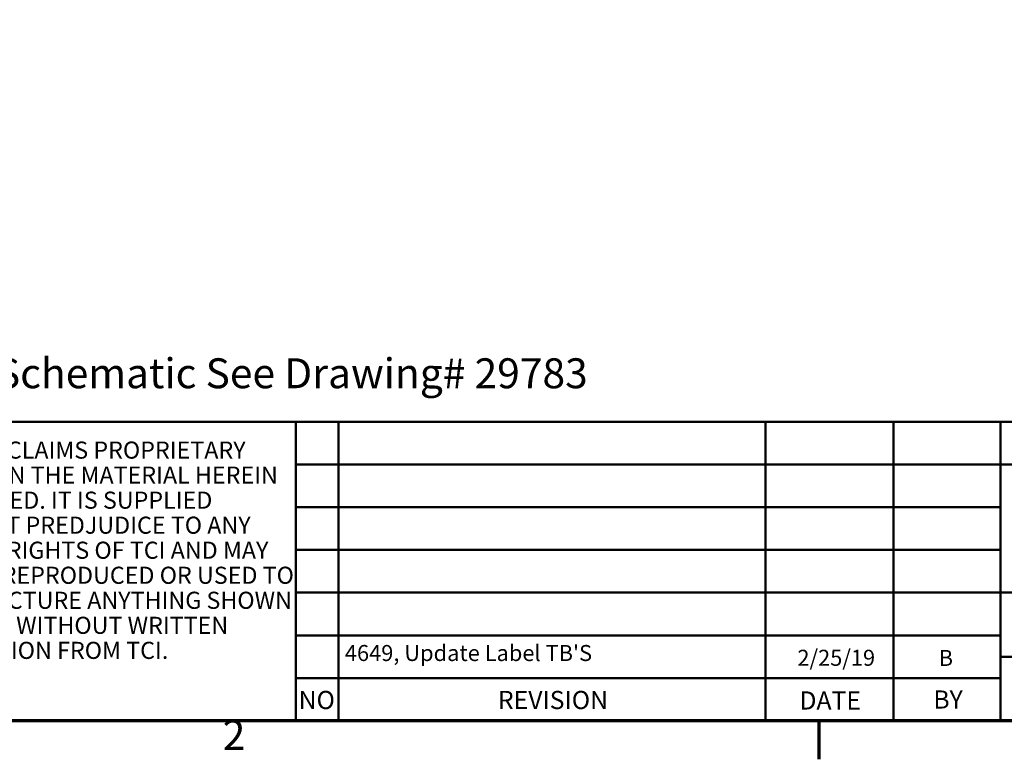
# Model space of a CAD drawing. Units: inches. Extents: x 5 to 215, y 2 to 167.
# Drawn here: x 128 to 174, y 3 to 38 of the extents above; entities that cross this region are included whole.
import ezdxf
from ezdxf.enums import TextEntityAlignment as Align

# ---------------------------------------------------------------- set-up
doc = ezdxf.new("R2010")
doc.units = ezdxf.units.IN
doc.header["$LTSCALE"] = 10
doc.header["$MEASUREMENT"] = 0
for name, color, linetype, lineweight in [('Border (ANSI)', 7, 'Continuous', 70), ('Symbol (ANSI)', 7, 'Continuous', 25), ('Title (ANSI)', 7, 'Continuous', 50)]:
    doc.layers.add(name, color=color, linetype=linetype, lineweight=lineweight)
doc.styles.add('Note Text (ANSI)', font='tahoma.ttf')
doc.styles.add('Text Style334', font='times.ttf')
doc.styles.add('Text Style340', font='times.ttf')
doc.styles.add('Text Style341', font='times.ttf')
doc.styles.add('Text Style342', font='times.ttf')
doc.styles.add('Text Style45', font='tahoma.ttf')
doc.dimstyles.new('Default (ANSI)$7', dxfattribs={"dimscale": 10, "dimtxt": 0.14, "dimasz": 0.098425, "dimexe": 0.125, "dimexo": 0.0625, "dimgap": 0.031496, "dimtad": 0, "dimtih": 1, "dimtoh": 1, "dimrnd": 1e-08, "dimzin": 4, "dimdsep": 46, "dimtxsty": 'Note Text (ANSI)', "dimcen": 0.09, "dimdle": 0.393701, "dimclrd": 256, "dimclre": 256, "dimclrt": 256, "dimadec": 0, "dimazin": 1, "dimtfac": 0.857143, "dimtofl": 0, "dimtmove": 0, "dimatfit": 3, "dimfxl": 1, "dimtolj": 1, "dimtzin": 4, "dimlwd": -1, "dimlwe": -1, "dimarcsym": 0})

# ---------------------------------------------------------------- blocks, each defined once
blk = doc.blocks.new('Borders Default Border')
at = {"layer": 'Border (ANSI)'}
blk.add_line((16.5, 0.5), (16.5, 0.32), dxfattribs=at)
at = {"layer": 'Border (ANSI)', "flags": 128}
blk.add_lwpolyline([(0.75, 0.5), (0.75, 16.5), (21.25, 16.5), (21.25, 0.5), (0.75, 0.5)], dxfattribs=at)
at = {"layer": 'Border (ANSI)', "insert": (13.7076, 0.32), "char_height": 0.14, "attachment_point": 7, "style": 'Note Text (ANSI)'}
blk.add_mtext('2', dxfattribs=at)
blk = doc.blocks.new('Title Blocks TCI_TITLE')
at = {"layer": 'Title (ANSI)'}
for p, q in [((1.7, 6.4194), (-0.1441, 6.4194)), ((5, 6.4194), (1.7, 6.4194)), ((1.7, 6.4194), (1.7, 5.0194)), ((1.7, 5.0194), (1.7, 6.4194)), ((1.9, 6.4194), (1.9, 5.0194)), ((3.9, 6.4194), (3.9, 5.0194)), ((4.5, 6.4194), (4.5, 5.0194)), ((8.9, 6.4194), (5, 6.4194)), ((5, 6.4194), (5, 5.0194)), ((1.7, 6.2194), (5, 6.2194)), ((5, 6.2194), (5.9, 6.2194)), ((1.7, 6.0194), (5, 6.0194)), ((1.7, 5.8194), (5, 5.8194)), ((1.7, 5.6194), (5, 5.6194)), ((5, 5.6194), (5.9, 5.6194)), ((1.7, 5.4194), (5, 5.4194)), ((5, 5.3194), (5.9, 5.3194)), ((1.7, 5.2194), (5, 5.2194)), ((-0.1441, 5.0194), (1.7, 5.0194)), ((1.7, 5.0194), (5, 5.0194)), ((5, 5.0194), (8.9, 5.0194))]:
    blk.add_line(p, q, dxfattribs=at)
at = {"layer": 'Title (ANSI)', "insert": (-0.088, 6.3268), "char_height": 0.08, "width": 1.79222, "attachment_point": 1, "line_spacing_factor": 0.878698, "style": 'Note Text (ANSI)'}
blk.add_mtext('\\fTahoma|b0|i0;\\H0.0800;TCI, LLC\\fArial|b0|i0;\\H0.0800; \\fTahoma|b0|i0;\\H0.0800;CLAIMS PROPRIETARY RIGHTS IN THE MATERIAL HEREIN DISCLOSED. IT IS SUPPLIED WITHOUT PREDJUDICE TO ANY PATENT RIGHTS OF TCI AND MAY NOT BE REPRODUCED OR USED TO MANUFACTURE ANYTHING SHOWN THEREIN WITHOUT WRITTEN PERMISSION FROM TCI.\\P', dxfattribs=at)
at = {"layer": 'Title (ANSI)', "insert": (1.798, 5.117), "char_height": 0.085, "attachment_point": 5, "style": 'Note Text (ANSI)'}
blk.add_mtext('\\fTimes New Roman|b0|i0;\\H0.0850;NO', dxfattribs=at)
at = {"layer": 'Title (ANSI)', "char_height": 0.085, "attachment_point": 5, "style": 'Note Text (ANSI)'}
for s, insert, width in [('\\fTimes New Roman|b0|i0;\\H0.0850;REVISION', (2.9044, 5.117), 1.950991), ('\\fTimes New Roman|b0|i0;\\H0.0850;DATE', (4.2029, 5.1148), 0.558673), ('\\fTimes New Roman|b0|i0;\\H0.0850;BY', (4.755, 5.1192), 0.449557)]:
    blk.add_mtext(s, dxfattribs=dict(at, insert=insert, width=width))
at = {"layer": 'Title (ANSI)'}
for tag, height, style, p in [('REV6', 0.0767, 'Text Style342', (1.7965, 6.3268)), ('REV6_DATE', 0.075, 'Text Style341', (4.2171, 6.3147)), ('REV5', 0.075, 'Text Style341', (1.7965, 6.1268)), ('REV5_DATE', 0.075, 'Text Style341', (4.2171, 6.1147)), ('REV4', 0.075, 'Text Style341', (1.7965, 5.9268)), ('REV4_DATE', 0.075, 'Text Style341', (4.2171, 5.9147)), ('REV3', 0.075, 'Text Style341', (1.7965, 5.7268)), ('REV3_DATE', 0.075, 'Text Style341', (4.2171, 5.7147)), ('REV2', 0.075, 'Text Style341', (1.7965, 5.5268)), ('REV2_DATE', 0.075, 'Text Style341', (4.2171, 5.5147)), ('REV1', 0.075, 'Text Style341', (1.7965, 5.3268))]:
    blk.add_attdef(tag, text='', height=height, dxfattribs=dict(at, style=style)).set_placement(p, align=Align.MIDDLE_CENTER)
at = {"layer": 'Title (ANSI)', "style": 'Text Style341'}
for tag, p in [('REV6_DESCRIPTION', (1.9313, 6.326)), ('REV5_DESCRIPTION', (1.9313, 6.126)), ('REV4_DESCRIPTION', (1.9313, 5.926)), ('REV3_DESCRIPTION', (1.9313, 5.726)), ('REV2_DESCRIPTION', (1.9313, 5.526))]:
    blk.add_attdef(tag, text='', height=0.075, dxfattribs=at).set_placement(p, align=Align.MIDDLE_LEFT)
at = {"layer": 'Title (ANSI)'}
for tag, p, height, style in [('TITLE_LINE_1_001', (5.9758, 5.7685), 0.1, 'Text Style334'), ('TITLE_LINE_2_001', (6.158, 5.554), 0.1, 'Text Style334'), ('REV1_DESCRIPTION_001', (1.9296, 5.2994), 0.075, 'Text Style341'), ('REV1_DATE_001', (4.0491, 5.277), 0.075, 'Text Style341'), ('REV1_BY_001', (4.711, 5.2764), 0.075, 'Text Style341'), ('DRN_BY_DATE_001', (6.9746, 5.288), 0.075, 'Text Style341'), ('DWG_NUMBER_001', (7.5743, 5.2578), 0.12, 'Text Style340'), ('<SCALE>_001', (6.3514, 5.0772), 0.075, 'Text Style45'), ('Sheet_Size_001', (7.5119, 5.0444), 0.1, 'Text Style334')]:
    blk.add_attdef(tag, p, '', height=height, dxfattribs=dict(at, style=style))

msp = doc.modelspace()

# ---------------------------------------------------------------- block references
at = {"xscale": 10, "yscale": 10, "zscale": 10}
msp.add_blockref('Borders Default Border', (0, 0), dxfattribs=at)
ref = msp.add_blockref('Title Blocks TCI_TITLE', (123.5, -45.194), dxfattribs=dict(xscale=10, yscale=10, zscale=10))
ref.add_attrib('REV1_DESCRIPTION_001', "4649, Update Label TB'S", (142.796, 7.8), dxfattribs={"layer": 'Title (ANSI)', "height": 0.75, "style": 'Text Style341'})
ref.add_attrib('REV1_DATE_001', '2/25/19', (163.991, 7.576), dxfattribs={"layer": 'Title (ANSI)', "height": 0.75, "style": 'Text Style341'})
ref.add_attrib('REV1_BY_001', 'B', (170.61, 7.57), dxfattribs={"layer": 'Title (ANSI)', "height": 0.75, "style": 'Text Style341'})

# ---------------------------------------------------------------- texts
at = {"layer": 'Symbol (ANSI)', "insert": (123.07, 21.97), "char_height": 1.4, "width": 31.16645, "attachment_point": 1, "line_spacing_factor": 0.25, "style": 'Note Text (ANSI)'}
msp.add_mtext('{\\fTahoma|b0|i0;\\H1.4000;For Schematic See Drawing# 29783 \\fTahoma|b0|i0;\\H1.6000;\\P}', dxfattribs=at)

# ---------------------------------------------------------------- leaders
at = {"layer": 'Symbol (ANSI)', "annotation_type": 0, "has_hookline": 1, "hookline_direction": 1, "text_width": 6.781}
msp.add_leader([(186.241, 45.541), (183.004, 45.499), (180.742, 36.184), (179.758, 36.184)], dimstyle='Default (ANSI)$7', override={"dimtad": 0}, dxfattribs=at)

doc.saveas('drawing.dxf')
